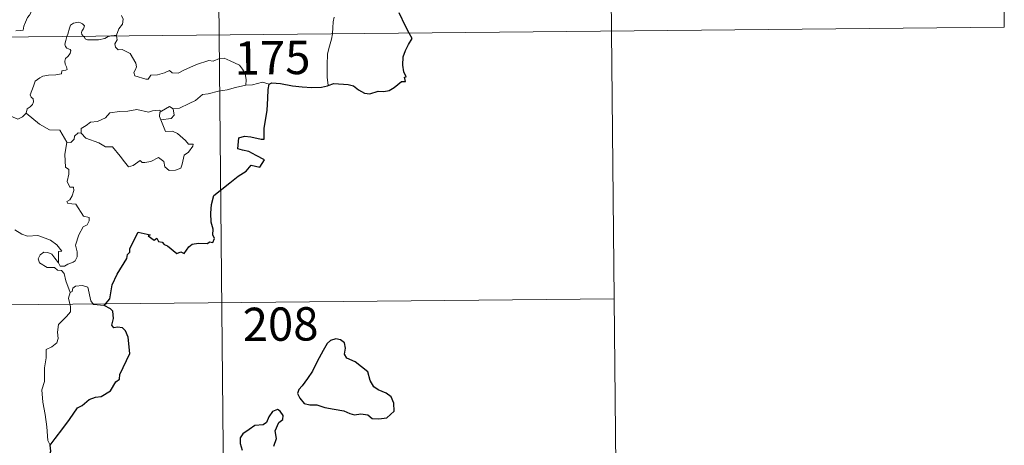
# Model space of a CAD drawing. Units: metres. Extents: x 565747 to 570231, y 4716783 to 4719796.
# Drawn here: x 566328 to 566550, y 4718750 to 4718845 of the extents above; entities that cross this region are included whole.
import ezdxf
from ezdxf.enums import TextEntityAlignment as Align

# ---------------------------------------------------------------- set-up
doc = ezdxf.new("R2010")
doc.units = ezdxf.units.M
doc.header["$MEASUREMENT"] = 0
doc.layers.add('Level 63', color=7, linetype='Continuous', lineweight=0)
doc.styles.add('Arial', font='ARIAL.TTF', dxfattribs={"height": 0.2})

msp = doc.modelspace()

# ---------------------------------------------------------------- linework, layer by layer
at = {"layer": 'Level 63', "linetype": 'Continuous', "lineweight": 0}
for points in [[(566370.91, 4719082.81), (566373.29, 4718841.88)], [(566459.78, 4719023.45), (566461.56, 4718842.75)], [(566548.65, 4718964.09), (566549.84, 4718843.62)], [(566327.6, 4718842.85), (566328.63, 4718842.86), (566329.27, 4718843), (566329.38, 4718843.88), (566329.78, 4718844.75), (566330.26, 4718845.81), (566330.66, 4718846.31), (566330.97, 4718846.85), (566331.02, 4718847.34), (566330.75, 4718847.95), (566330.52, 4718848.54), (566330.59, 4718849.52), (566330.58, 4718850.61), (566331.15, 4718850.55), (566331.67, 4718850.33), (566331.7, 4718850.78), (566331.46, 4718851.79), (566331.03, 4718852.55), (566330.31, 4718854), (566330.21, 4718854.41), (566330.22, 4718854.9), (566330.48, 4718855.34), (566330.97, 4718856.02), (566330.97, 4718856.61)], [(566342.82, 4718841.58), (566342.44, 4718841.96), (566342.35, 4718842.44), (566342.55, 4718842.92), (566342.79, 4718843.26), (566343.01, 4718843.96), (566342.57, 4718844.37), (566342.15, 4718844.61), (566341.64, 4718844.74), (566340.6, 4718844.58), (566339.93, 4718844.06), (566339.68, 4718843.4), (566339.27, 4718842.06), (566339.1, 4718841.55)], [(566351.33, 4718846.28), (566351.75, 4718845.48), (566351.62, 4718844.3), (566350.77, 4718843.3), (566350.25, 4718841.85)], [(566399.14, 4718845.92), (566398.95, 4718844.86), (566398.9, 4718843.52), (566398.83, 4718842.24), (566398.81, 4718842.14)], [(566020.18, 4718838.4), (566549.84, 4718843.62)], [(566398.81, 4718842.14), (566398.61, 4718840.92), (566398.13, 4718839.38), (566397.69, 4718837.64), (566397.6, 4718835.12), (566397.62, 4718832.38), (566397.79, 4718830.52)], [(566461.56, 4718842.75), (566462.75, 4718722.29)], [(566339.1, 4718841.55), (566338.82, 4718840.68), (566338.65, 4718839.82), (566338.79, 4718839.32), (566339.11, 4718838.92), (566339.86, 4718838.61), (566339.97, 4718838.36), (566339.79, 4718837.73), (566339.28, 4718837.04), (566338.8, 4718836.63), (566338.61, 4718836.02), (566338.69, 4718835.32), (566339, 4718834.7), (566339.17, 4718834.11), (566338.84, 4718833.94), (566337.95, 4718833.81), (566337.89, 4718833.14), (566336.59, 4718832.93), (566334.95, 4718832.85), (566333.65, 4718832.6), (566333, 4718832.26), (566331.93, 4718831.52), (566331.55, 4718830.34), (566330.86, 4718828.39), (566331.09, 4718827.91), (566331.47, 4718827.53), (566331.59, 4718826.84), (566331.34, 4718826.22), (566330.83, 4718825.69), (566330.18, 4718825.3), (566329.94, 4718824.31)], [(566348.74, 4718841.64), (566348.38, 4718841.51), (566347.64, 4718841.11), (566346.21, 4718840.81), (566344.56, 4718840.76), (566343.7, 4718840.77), (566343.22, 4718841.01), (566343.02, 4718841.39), (566342.82, 4718841.58)], [(566350.25, 4718841.85), (566349.68, 4718841.76), (566348.95, 4718841.72), (566348.74, 4718841.64)], [(566350.27, 4718841.66), (566350.36, 4718840.81), (566349.84, 4718839.89), (566349.99, 4718839.14)], [(566350.25, 4718841.85), (566350.27, 4718841.66)], [(566373.29, 4718841.88), (566376.25, 4718540.74)], [(566349.99, 4718839.14), (566350.6, 4718838.57), (566351.52, 4718838.63), (566353.28, 4718837.75), (566354.57, 4718835.51), (566354.73, 4718834.74), (566354.48, 4718834.13), (566354.17, 4718833.47), (566354.37, 4718832.7), (566356.83, 4718831.92), (566357.37, 4718831.94), (566357.98, 4718832.88), (566359.49, 4718832.94), (566361.06, 4718833.36), (566362.17, 4718833.88), (566362.79, 4718833.4), (566364.1, 4718833.33), (566365.37, 4718833.94), (566368.21, 4718835.21), (566371.01, 4718836.18), (566371.96, 4718836.02), (566373.41, 4718836.56), (566374.48, 4718836.65), (566375.81, 4718836.07), (566377.87, 4718835.12), (566378.56, 4718834.23), (566379.17, 4718833.2), (566379.38, 4718831.83), (566379.32, 4718830.58)], [(566384.55, 4718830.8), (566383.09, 4718831.26), (566380.8, 4718830.65), (566379.32, 4718830.58)], [(566379.32, 4718830.58), (566377.03, 4718830.1), (566375.12, 4718829.56), (566373.19, 4718829.24), (566370.82, 4718828.68), (566369.61, 4718828.48), (566368.02, 4718827.16), (566366.57, 4718826.47), (566364.42, 4718825.39), (566362.98, 4718825.26)], [(566329.94, 4718824.31), (566329.07, 4718823.45), (566328.06, 4718822.96), (566324.1, 4718824.68), (566323.6, 4718825.69), (566322.73, 4718825.91), (566321.86, 4718826.97), (566321.68, 4718827.93)], [(566342.28, 4718819.82), (566342.3, 4718820.88), (566343.39, 4718821.55), (566344.37, 4718822.31), (566346, 4718822.39), (566347.73, 4718823.23), (566348.71, 4718824.39), (566350.94, 4718824.65), (566352.81, 4718824.78), (566354.8, 4718825.1)], [(566354.8, 4718825.1), (566357.45, 4718824.55), (566358.33, 4718824.8), (566359.8, 4718824.95), (566360.36, 4718824.78)], [(566360.36, 4718824.78), (566359.99, 4718824.49), (566359.88, 4718823.57), (566360.2, 4718822.82)], [(566362.98, 4718825.26), (566363.21, 4718823.81), (566362.53, 4718823.13), (566360.2, 4718822.82)], [(566360.36, 4718824.78), (566362.16, 4718825.81), (566362.98, 4718825.26)], [(566339.06, 4718817.74), (566337.47, 4718820.49), (566335.19, 4718820.55), (566332.94, 4718821.79), (566329.94, 4718824.31)], [(566360.2, 4718822.82), (566361.22, 4718820.21), (566362.84, 4718820.24), (566363.96, 4718819.69), (566365.75, 4718818.16), (566366.39, 4718817.35), (566367.44, 4718817.36), (566367.41, 4718816.88), (566366.46, 4718815.52), (566365.49, 4718814.83), (566365.02, 4718812.8), (566364.68, 4718811.91), (566363.54, 4718811.49), (566362.09, 4718811.39), (566361.08, 4718812.25), (566360.89, 4718813.42), (566359.68, 4718814.3), (566357.95, 4718813.44), (566356.63, 4718813.17), (566356.01, 4718813.21), (566355.53, 4718813.62), (566354, 4718812.49), (566352.96, 4718812.25), (566352.06, 4718813.38), (566351.04, 4718814.61), (566349.37, 4718816.69), (566347.79, 4718816.71), (566346.25, 4718817.66), (566343.37, 4718818.64), (566342.28, 4718819.82)], [(566341.64, 4718819.87), (566340.83, 4718819.12), (566340.73, 4718818.42), (566339.95, 4718817.71), (566339.06, 4718817.74)], [(566342.28, 4718819.82), (566341.64, 4718819.87)], [(566339.06, 4718817.74), (566338.6, 4718815.03), (566338.76, 4718812.16), (566339.5, 4718811.66), (566339.51, 4718810.59), (566339.18, 4718808.9), (566339.73, 4718807.65), (566340.55, 4718807.65), (566340.61, 4718806.87), (566340.26, 4718805.72), (566339.75, 4718804.78), (566339.08, 4718804.42), (566339.33, 4718804), (566341.13, 4718803.82), (566342.8, 4718801.16), (566344.13, 4718800.85), (566344.09, 4718800.04), (566343.67, 4718799.18), (566342.72, 4718798.73), (566341.74, 4718796.9), (566341.01, 4718794.62), (566341.42, 4718793.12), (566341.36, 4718792.01), (566340.94, 4718791.08), (566340.47, 4718790.76), (566339.32, 4718790.31), (566338.58, 4718789.85), (566337.55, 4718789.87), (566337.2, 4718790.59)], [(566337.2, 4718790.59), (566337.18, 4718793.14), (566337.97, 4718793.28), (566336.79, 4718794.67), (566335.39, 4718795.74), (566333.59, 4718796.42), (566332.57, 4718796.81), (566330.21, 4718796.65), (566328.97, 4718797.07), (566327.37, 4718798.05)], [(566339.83, 4718783.98), (566338.85, 4718786.56), (566338.5, 4718788.23), (566337.88, 4718788.9), (566336.97, 4718789), (566336.27, 4718789.56), (566334.67, 4718789.61), (566332.93, 4718790.62), (566332.65, 4718791.56), (566333.07, 4718792.43), (566333.91, 4718793), (566334.81, 4718792.94), (566335.71, 4718792.61), (566336.41, 4718791.71), (566337.2, 4718790.59)], [(566347.48, 4718781.04), (566345.06, 4718781.25), (566344.45, 4718782.09), (566343.79, 4718785.18), (566342.57, 4718785.55), (566340.99, 4718785.41), (566340.43, 4718784.91), (566340.27, 4718784.18), (566339.83, 4718783.98)], [(566020.77, 4718778.18), (566462.15, 4718782.52)], [(566339.83, 4718783.98), (566339.45, 4718782.66), (566339.91, 4718780.71), (566339.93, 4718779.63), (566339.01, 4718778.57), (566337.23, 4718776.72), (566337.01, 4718775.02), (566337.12, 4718773.59), (566336.79, 4718772.61), (566335.72, 4718771.75), (566334.41, 4718771.11), (566334.41, 4718769.23), (566334.03, 4718767), (566334.07, 4718763.95), (566333.42, 4718762.05), (566333.68, 4718759.31), (566334.23, 4718756.5), (566334.58, 4718753.75), (566334.77, 4718750.62), (566335.35, 4718749.61)]]:
    msp.add_lwpolyline(points, dxfattribs=at)
at = {"layer": 'Level 63', "linetype": 'Continuous', "lineweight": 30}
for points in [[(566416.07, 4718842.31), (566415.19, 4718843.88), (566413.81, 4718846.89)], [(566397.79, 4718830.52), (566399.13, 4718830.99), (566402.31, 4718830.73), (566403.49, 4718830.41), (566404.63, 4718829.58), (566405.99, 4718828.83), (566407.16, 4718828.67), (566409.09, 4718829.25), (566410.35, 4718829.17), (566411.54, 4718829.37), (566412.68, 4718830.1), (566414.3, 4718831.42), (566415.19, 4718831.44), (566415.02, 4718832.4), (566415.4, 4718832.48), (566414.86, 4718833.6), (566414.59, 4718835.1), (566414.67, 4718836.98), (566415.2, 4718838.39), (566415.86, 4718839.78), (566416.73, 4718841.11), (566416.07, 4718842.31)], [(566384.55, 4718830.8), (566385.18, 4718831.1), (566387.13, 4718830.94), (566389.8, 4718830.46), (566391.96, 4718830.22), (566394.13, 4718830.1), (566396.32, 4718830.18), (566397.67, 4718830.47), (566397.79, 4718830.52)], [(566347.48, 4718781.04), (566348.71, 4718782.53), (566349.29, 4718785.7), (566350.41, 4718788.04), (566352.55, 4718791.57), (566352.73, 4718792.51), (566353.2, 4718792.99), (566353.23, 4718793.84), (566355.14, 4718797.52), (566357.83, 4718796.95), (566357.35, 4718796.7), (566358.73, 4718795.74), (566359.32, 4718796.14), (566359.66, 4718795.4), (566360.47, 4718795.24), (566360.93, 4718794.73), (566361.74, 4718794.45), (566363.77, 4718792.69), (566364.67, 4718793.12), (566365.47, 4718792.75), (566366.51, 4718794.26), (566367.28, 4718794.83), (566368.68, 4718795.04), (566370.69, 4718795), (566371.13, 4718795.32), (566371.91, 4718795.2), (566372.27, 4718796.08), (566371.93, 4718796.96), (566371.97, 4718798.18), (566371.54, 4718799.76), (566371.42, 4718801.78), (566371.57, 4718803.73), (566372.13, 4718805.78), (566375.69, 4718808.65), (566377.58, 4718810.1), (566379.4, 4718811.23), (566380.49, 4718812.61), (566382.45, 4718812.18), (566383.52, 4718813.77), (566381.64, 4718814.8), (566379.97, 4718815.7), (566378.58, 4718816.01), (566377.49, 4718816.27), (566377.77, 4718818.74), (566379.04, 4718819.1), (566380.45, 4718818.99), (566382.73, 4718818.48), (566383.41, 4718818.43), (566383.47, 4718819.15), (566383.46, 4718820.84), (566384.12, 4718824.99), (566384.27, 4718827.6), (566384.31, 4718829.59), (566384.55, 4718830.8)], [(566335.35, 4718749.61), (566336.44, 4718751.1), (566338.17, 4718753.35), (566339.67, 4718755.41), (566341.47, 4718758.02), (566342.5, 4718758.51), (566344.1, 4718759.88), (566345.55, 4718760.42), (566346.81, 4718760.54), (566348.9, 4718761.84), (566350.1, 4718763.82), (566350.95, 4718764.42), (566351.01, 4718765.5), (566353.2, 4718770.2), (566352.88, 4718773.93), (566352.28, 4718775.31), (566351.56, 4718775.98), (566350.44, 4718776.17), (566349.64, 4718776), (566349.21, 4718776.58), (566349.53, 4718778.07), (566349.43, 4718779.72), (566348.92, 4718780.3), (566347.48, 4718781.04)], [(566391.97, 4718762.93), (566391.27, 4718762.11), (566390.96, 4718761.2), (566391.47, 4718760.18), (566392.41, 4718759), (566393.67, 4718758.68), (566395.3, 4718758.67), (566397.06, 4718758.05), (566399.14, 4718757.69), (566401.33, 4718757.34), (566402.68, 4718756.72), (566403.78, 4718756.42), (566405.15, 4718756.65), (566406.77, 4718756.44), (566407.72, 4718755.64), (566409.21, 4718755.55), (566411.02, 4718755.79), (566412.66, 4718757.23), (566412.62, 4718759.02), (566412, 4718760.51), (566410.87, 4718761.33), (566409.06, 4718762.06), (566408.08, 4718762.75), (566407.28, 4718764.18), (566406.75, 4718766.07), (566403.91, 4718768.36), (566402, 4718769.15), (566401.52, 4718770.1), (566401.74, 4718771.44), (566401.51, 4718772.63), (566400.6, 4718773.27), (566399.53, 4718773.54), (566398.34, 4718773.18), (566397.62, 4718772.48), (566396.73, 4718770.87), (566395.36, 4718768.45), (566394.33, 4718766.29), (566393.17, 4718764.6), (566391.97, 4718762.93)], [(566385.63, 4718749.38), (566386.18, 4718751.08), (566385.9, 4718752.82), (566386.72, 4718754.72), (566387.6, 4718755.37), (566387.7, 4718756.31), (566387.07, 4718757.28), (566386.44, 4718757.66), (566385.31, 4718757.18), (566384.51, 4718755.97), (566383.95, 4718754.69), (566383.25, 4718754.16), (566381.31, 4718754.04), (566380.09, 4718753.11), (566378.67, 4718752.17), (566378.01, 4718751.26), (566378.04, 4718750), (566378.52, 4718748.51)], [(566330.81, 4718734.03), (566332.01, 4718735.92), (566333.02, 4718737.88), (566333.37, 4718740.86), (566334.37, 4718742.52), (566334.71, 4718743.64), (566335.45, 4718746.48), (566334.98, 4718746.66), (566335.47, 4718748.23), (566335.35, 4718749.61)]]:
    msp.add_lwpolyline(points, dxfattribs=at)

# ---------------------------------------------------------------- texts
at = {"layer": 'Level 63', "linetype": 'Continuous', "lineweight": 13, "style": 'Arial'}
for s, p in [('175', (566385.32, 4718836.78)), ('208', (566387.13, 4718776.84))]:
    msp.add_text(s, height=7.5, rotation=0.5649, dxfattribs=at).set_placement(p, align=Align.MIDDLE_CENTER)

doc.saveas('drawing.dxf')
